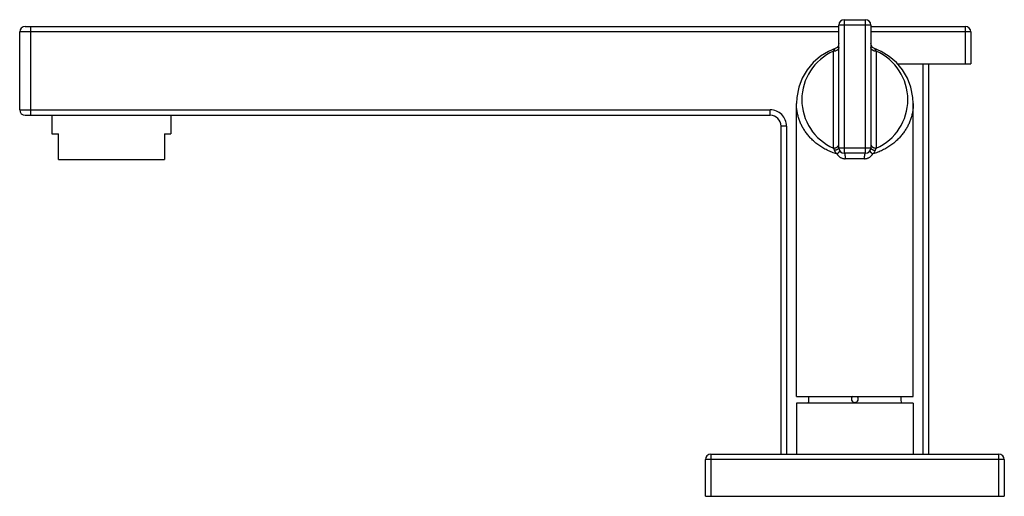
# Model space of a CAD drawing. Units: inches. Extents: x 7.09 to 14.33, y 7.25 to 10.76.
import ezdxf

# ---------------------------------------------------------------- set-up
doc = ezdxf.new("R2010")
doc.units = ezdxf.units.IN
doc.header["$LTSCALE"] = 1.21
doc.header["$MEASUREMENT"] = 0
doc.layers.get('0').update_dxf_attribs({"linetype": 'CONTINUOUS'})

msp = doc.modelspace()

# ---------------------------------------------------------------- linework, layer by layer
at = {"color": 7, "linetype": 'CONTINUOUS'}
for p, q in [((13.1554, 10.7649), (13.3114, 10.7649)), ((7.0866, 10.1009), (7.0866, 10.6749)), ((7.1266, 10.7149), (13.1154, 10.7149)), ((13.1154, 9.8209), (13.1154, 10.7249)), ((13.3514, 10.7249), (13.3514, 9.8209)), ((13.3514, 10.7149), (14.0466, 10.7149)), ((14.0866, 10.6749), (14.0866, 10.4389)), ((13.0889, 10.5523), (13.0889, 10.5523)), ((13.3778, 10.5523), (13.3778, 10.5523)), ((13.5482, 10.4389), (14.0866, 10.4389)), ((13.7766, 10.4389), (13.7766, 7.5649)), ((12.8034, 7.9909), (12.8034, 10.1474)), ((13.6634, 7.9909), (13.6634, 10.1473)), ((7.1266, 10.0609), (12.6101, 10.0609)), ((7.3241, 10.0609), (7.3241, 9.9249)), ((8.1991, 10.0609), (8.1991, 9.9249)), ((12.6901, 7.5649), (12.6901, 9.9809)), ((7.3241, 9.9249), (7.3711, 9.9249)), ((7.3711, 9.7349), (7.3711, 9.9249)), ((8.1521, 9.9249), (8.1521, 9.7349)), ((8.1521, 9.9249), (8.1991, 9.9249)), ((7.3711, 9.7349), (8.1521, 9.7349)), ((13.3114, 9.7809), (13.1554, 9.7809)), ((12.8034, 7.9909), (13.6633, 7.9909)), ((13.6634, 7.9409), (12.8034, 7.9409)), ((12.8034, 7.9409), (12.8034, 7.5649)), ((12.8934, 7.9477), (12.8934, 7.9481)), ((12.8934, 7.9469), (12.8934, 7.9477)), ((12.8934, 7.9409), (12.8934, 7.9469)), ((13.5733, 7.9482), (13.5733, 7.9476)), ((13.5733, 7.9476), (13.5734, 7.9469)), ((13.5734, 7.9409), (13.5734, 7.9469)), ((13.6634, 7.9409), (13.6634, 7.5649)), ((12.1734, 7.5649), (14.2934, 7.5649)), ((12.1334, 7.2549), (12.1334, 7.5249)), ((14.3334, 7.5249), (14.3334, 7.2549)), ((12.1334, 7.2549), (14.3334, 7.2549))]:
    msp.add_line(p, q, dxfattribs=at)
at = {"color": 9, "linetype": 'CONTINUOUS'}
for p, q in [((13.1554, 10.7649), (13.1554, 9.7809)), ((13.3114, 9.7809), (13.3114, 10.7649)), ((13.1154, 10.6749), (7.0866, 10.6749)), ((7.1666, 10.7149), (7.1666, 10.0609)), ((13.3514, 10.7249), (13.1154, 10.7249)), ((14.0866, 10.6749), (13.3514, 10.6749)), ((14.0466, 10.4389), (14.0466, 10.7149)), ((13.0754, 9.819), (13.0754, 10.5322)), ((13.3914, 10.5322), (13.3914, 9.819)), ((13.7366, 7.5649), (13.7366, 10.4389)), ((7.0866, 10.1009), (12.6101, 10.1009)), ((12.6101, 10.0609), (12.6101, 10.1009)), ((12.7301, 9.9809), (12.6901, 9.9809)), ((12.7301, 9.9809), (12.7301, 7.5649)), ((13.1154, 9.8209), (13.3514, 9.8209)), ((13.3047, 9.7409), (13.162, 9.7409)), ((12.1734, 7.5649), (12.1734, 7.2549)), ((14.2934, 7.2549), (14.2934, 7.5649)), ((14.3334, 7.5249), (12.1334, 7.5249))]:
    msp.add_line(p, q, dxfattribs=at)
at = {"color": 7, "linetype": 'CONTINUOUS'}
for points in [[(13.1154, 10.59), (13.1139, 10.5791), (13.1095, 10.5691), (13.1026, 10.5606), (13.0936, 10.5544)], [(13.4271, 10.5312), (13.3731, 10.5544), (13.3642, 10.5606), (13.3572, 10.5691), (13.3529, 10.5791), (13.3514, 10.59)], [(13.0936, 10.5544), (13.0401, 10.5315), (12.9807, 10.4952), (12.9275, 10.4496), (12.8823, 10.3956), (12.8464, 10.3348), (12.8207, 10.2682), (12.8058, 10.1927), (12.8034, 10.1474)], [(13.6634, 10.1473), (13.661, 10.1921), (13.6462, 10.2677), (13.6205, 10.3344), (13.5847, 10.3952), (13.5396, 10.4492), (13.4865, 10.4949), (13.4271, 10.5312)]]:
    msp.add_lwpolyline(points, dxfattribs=at)
for centre, radius, start, end in [((13.1554, 10.7249), 0.04, 90, 180), ((13.3114, 10.7249), 0.04, 0, 90), ((7.1266, 10.6749), 0.04, 90, 180), ((14.0466, 10.6749), 0.04, 0, 90), ((7.1266, 10.1009), 0.04, 180, 270), ((12.6101, 9.9809), 0.08, 0, 90), ((13.1554, 9.8209), 0.04, 180, 270), ((13.3114, 9.8209), 0.04, 270, 360), ((12.5545, 7.9719), 0.3397, 356.45635, 3.23875), ((13.2334, 7.9719), 0.025, 129.86045, 49.98283), ((13.9119, 7.9719), 0.3394, 176.76457, 183.39902), ((12.5478, 7.9723), 0.3465, 356.00479, 356.46306), ((13.9155, 7.9721), 0.3431, 183.39095, 183.98806), ((12.1734, 7.5249), 0.04, 90, 180), ((14.2934, 7.5249), 0.04, 0, 90)]:
    msp.add_arc(centre, radius, start, end, dxfattribs=at)
at = {"color": 9, "linetype": 'CONTINUOUS'}
for centre, radius, start, end in [((13.2333, 10.1756), 0.39, 113.89791, 246.1021), ((13.2334, 10.1756), 0.39, 293.89791, 66.1021), ((12.6101, 9.9809), 0.12, 359.99919, 90.00081)]:
    msp.add_arc(centre, radius, start, end, dxfattribs=at)
for points, knots in [([(13.1154, 10.5605), (13.1154, 10.5587), (13.115, 10.5561), (13.1139, 10.5526), (13.1126, 10.55), (13.1109, 10.5474), (13.1081, 10.544), (13.1046, 10.541), (13.1006, 10.5384), (13.0961, 10.5361), (13.0901, 10.534), (13.0828, 10.5325), (13.0778, 10.5322), (13.0754, 10.5322)], [0, 0, 0, 0, 0.096269, 0.147705, 0.201689, 0.25858, 0.31838, 0.445866, 0.513323, 0.582642, 0.724053, 0.864707, 1, 1, 1, 1]), ([(13.0888, 10.5523), (13.0886, 10.5522), (13.0882, 10.552), (13.0875, 10.5515), (13.0869, 10.551), (13.0859, 10.5499), (13.0845, 10.5483), (13.0829, 10.5459), (13.0812, 10.5431), (13.0786, 10.5385), (13.0766, 10.5348), (13.0754, 10.5322)], [0, 0, 0, 0, 0.026959, 0.058351, 0.094593, 0.135884, 0.233802, 0.351894, 0.489049, 0.643839, 1, 1, 1, 1]), ([(13.3914, 10.5322), (13.3889, 10.5322), (13.384, 10.5325), (13.3766, 10.534), (13.3706, 10.5361), (13.3661, 10.5384), (13.3621, 10.541), (13.3586, 10.544), (13.3558, 10.5474), (13.3541, 10.55), (13.3529, 10.5526), (13.3517, 10.5561), (13.3514, 10.5587), (13.3514, 10.5605)], [0, 0, 0, 0, 0.135293, 0.275946, 0.417357, 0.486677, 0.554134, 0.68162, 0.741419, 0.798311, 0.852294, 0.903731, 1, 1, 1, 1]), ([(13.3914, 10.5322), (13.3901, 10.5348), (13.3882, 10.5385), (13.3856, 10.5431), (13.3838, 10.5459), (13.3822, 10.5483), (13.3808, 10.5499), (13.3799, 10.551), (13.3792, 10.5515), (13.3785, 10.552), (13.3781, 10.5522), (13.3779, 10.5523)], [0, 0, 0, 0, 0.35618, 0.510981, 0.648143, 0.766236, 0.864146, 0.905431, 0.941665, 0.973049, 1, 1, 1, 1]), ([(13.1013, 9.7762), (13.0889, 9.7798), (13.0646, 9.7881), (13.0299, 9.8032), (12.9976, 9.8206), (12.9678, 9.84), (12.9407, 9.861), (12.9161, 9.8834), (12.8941, 9.907), (12.8746, 9.9316), (12.8576, 9.957), (12.8429, 9.9831), (12.8306, 10.0097), (12.8206, 10.0367), (12.8129, 10.0641), (12.8074, 10.0917), (12.8041, 10.1195), (12.8034, 10.1381), (12.8034, 10.1473)], [0, 0, 0, 0, 0.076386, 0.150531, 0.222322, 0.291754, 0.358919, 0.423955, 0.487044, 0.548377, 0.608158, 0.666593, 0.723883, 0.780227, 0.835822, 0.890857, 0.94552, 1, 1, 1, 1]), ([(13.6634, 10.1473), (13.6634, 10.138), (13.6626, 10.1195), (13.6593, 10.0917), (13.6538, 10.0641), (13.6461, 10.0367), (13.6361, 10.0097), (13.6238, 9.9831), (13.6092, 9.957), (13.5921, 9.9316), (13.5726, 9.907), (13.5506, 9.8834), (13.526, 9.861), (13.4989, 9.84), (13.4691, 9.8206), (13.4425, 9.8062), (13.4199, 9.7958), (13.3962, 9.786), (13.3779, 9.7798), (13.3654, 9.7762)], [0, 0, 0, 0, 0.054478, 0.109141, 0.164176, 0.219769, 0.276113, 0.333402, 0.391836, 0.451617, 0.512949, 0.576036, 0.641072, 0.708235, 0.777666, 0.849455, 0.886244, 0.923615, 1, 1, 1, 1]), ([(13.0754, 9.819), (13.0768, 9.819), (13.0796, 9.8192), (13.084, 9.8196), (13.0883, 9.8205), (13.0926, 9.8217), (13.0967, 9.8234), (13.1006, 9.8253), (13.1042, 9.8276), (13.1063, 9.8294), (13.1073, 9.8303)], [0, 0, 0, 0, 0.121844, 0.247623, 0.375813, 0.505081, 0.633848, 0.760267, 0.882687, 1, 1, 1, 1]), ([(13.0754, 9.819), (13.0766, 9.8165), (13.0791, 9.8112), (13.0812, 9.8058), (13.0822, 9.803)], [0, 0, 0, 0, 0.487289, 1, 1, 1, 1]), ([(13.1154, 9.8209), (13.1154, 9.8204), (13.1153, 9.8193), (13.1146, 9.8172), (13.1134, 9.815), (13.1116, 9.8131), (13.1099, 9.8116), (13.1079, 9.8103), (13.1056, 9.809), (13.1031, 9.8078), (13.0995, 9.8063), (13.0946, 9.8048), (13.0884, 9.8036), (13.0843, 9.8031), (13.0822, 9.803)], [0, 0, 0, 0, 0.037989, 0.07791, 0.166746, 0.21749, 0.272832, 0.332734, 0.397044, 0.465481, 0.537447, 0.688855, 0.845003, 1, 1, 1, 1]), ([(13.0822, 9.803), (13.0831, 9.8005), (13.0848, 9.7968), (13.0875, 9.7921), (13.0906, 9.7875), (13.0951, 9.782), (13.0992, 9.778), (13.1013, 9.7762)], [0, 0, 0, 0, 0.239609, 0.36318, 0.48844, 0.742655, 1, 1, 1, 1]), ([(13.1013, 9.7762), (13.103, 9.7774), (13.1061, 9.7798), (13.1106, 9.7835), (13.1139, 9.7864), (13.1162, 9.7887), (13.1177, 9.7902), (13.119, 9.7917), (13.12, 9.7931), (13.1209, 9.7944), (13.1215, 9.7956), (13.122, 9.7966), (13.1222, 9.7973), (13.1223, 9.7978), (13.1223, 9.7982), (13.1222, 9.7984), (13.1221, 9.7986), (13.1221, 9.7987)], [0, 0, 0, 0, 0.196491, 0.380074, 0.545187, 0.619667, 0.688305, 0.750828, 0.806929, 0.856252, 0.898427, 0.9332, 0.96088, 0.972337, 0.982449, 0.991525, 1, 1, 1, 1]), ([(13.1073, 9.8303), (13.1086, 9.8316), (13.1104, 9.8336), (13.1124, 9.8365), (13.1138, 9.8393), (13.115, 9.8429), (13.1154, 9.8459), (13.1154, 9.8473)], [0, 0, 0, 0, 0.280958, 0.41331, 0.539994, 0.778205, 1, 1, 1, 1]), ([(13.3447, 9.7988), (13.3446, 9.7986), (13.3444, 9.7981), (13.3444, 9.7973), (13.3446, 9.7964), (13.3451, 9.7954), (13.3457, 9.7942), (13.3466, 9.793), (13.3477, 9.7917), (13.3496, 9.7896), (13.3523, 9.7869), (13.3562, 9.7834), (13.3606, 9.7798), (13.3637, 9.7774), (13.3654, 9.7762)], [0, 0, 0, 0, 0.021807, 0.046299, 0.075508, 0.110591, 0.152162, 0.200454, 0.255466, 0.317068, 0.458932, 0.622913, 0.805086, 1, 1, 1, 1]), ([(13.3514, 9.8473), (13.3514, 9.8459), (13.3517, 9.843), (13.3528, 9.8395), (13.3542, 9.8367), (13.356, 9.8339), (13.3578, 9.8319), (13.359, 9.8307)], [0, 0, 0, 0, 0.222474, 0.460971, 0.587567, 0.719697, 1, 1, 1, 1]), ([(13.3514, 9.8209), (13.3514, 9.8204), (13.3515, 9.8194), (13.352, 9.8173), (13.3533, 9.8152), (13.355, 9.8133), (13.3566, 9.8118), (13.3586, 9.8104), (13.3608, 9.8091), (13.3633, 9.8079), (13.3669, 9.8064), (13.3719, 9.8049), (13.3781, 9.8036), (13.3824, 9.8031), (13.3845, 9.803)], [0, 0, 0, 0, 0.036868, 0.075682, 0.162261, 0.211872, 0.266145, 0.325123, 0.388752, 0.456844, 0.528838, 0.681522, 0.840661, 1, 1, 1, 1]), ([(13.359, 9.8307), (13.36, 9.8297), (13.3621, 9.8279), (13.3657, 9.8255), (13.3696, 9.8235), (13.3738, 9.8218), (13.3782, 9.8206), (13.3826, 9.8197), (13.387, 9.8192), (13.3899, 9.819), (13.3914, 9.819)], [0, 0, 0, 0, 0.116812, 0.238895, 0.36519, 0.494022, 0.623487, 0.751922, 0.877951, 1, 1, 1, 1]), ([(13.3654, 9.7762), (13.3675, 9.778), (13.3716, 9.782), (13.377, 9.7885), (13.3814, 9.7955), (13.3836, 9.8005), (13.3845, 9.803)], [0, 0, 0, 0, 0.257418, 0.511628, 0.760388, 1, 1, 1, 1]), ([(13.3845, 9.803), (13.3855, 9.8058), (13.3877, 9.8112), (13.3901, 9.8165), (13.3914, 9.819)], [0, 0, 0, 0, 0.512714, 1, 1, 1, 1]), ([(13.1013, 9.7762), (13.1045, 9.771), (13.1103, 9.7637), (13.1194, 9.7556), (13.127, 9.7504), (13.1351, 9.7463), (13.1438, 9.7432), (13.1528, 9.7413), (13.1589, 9.7409), (13.162, 9.7409)], [0, 0, 0, 0, 0.250292, 0.375124, 0.499707, 0.624365, 0.749257, 0.874527, 1, 1, 1, 1]), ([(13.1554, 9.7809), (13.1555, 9.7809), (13.1557, 9.7809), (13.156, 9.7807), (13.1563, 9.7805), (13.1567, 9.7801), (13.1573, 9.7793), (13.1579, 9.778), (13.1585, 9.7763), (13.159, 9.7743), (13.1596, 9.7718), (13.1601, 9.7691), (13.1605, 9.766), (13.1611, 9.7615), (13.1616, 9.7555), (13.1619, 9.7482), (13.162, 9.7433), (13.162, 9.7409)], [0, 0, 0, 0, 0.007206, 0.015048, 0.02396, 0.034281, 0.060088, 0.093971, 0.136745, 0.18828, 0.248146, 0.315853, 0.390735, 0.471503, 0.644814, 0.824341, 1, 1, 1, 1]), ([(13.3047, 9.7409), (13.3047, 9.7433), (13.3048, 9.7482), (13.3051, 9.7555), (13.3056, 9.7615), (13.3062, 9.766), (13.3066, 9.7691), (13.3071, 9.7718), (13.3077, 9.7743), (13.3083, 9.7763), (13.3088, 9.778), (13.3094, 9.7793), (13.31, 9.7801), (13.3104, 9.7805), (13.3107, 9.7807), (13.311, 9.7809), (13.3113, 9.7809), (13.3114, 9.7809)], [0, 0, 0, 0, 0.175659, 0.355186, 0.528497, 0.609264, 0.684147, 0.751854, 0.81172, 0.863255, 0.906029, 0.939912, 0.965719, 0.97604, 0.984952, 0.992794, 1, 1, 1, 1]), ([(13.3047, 9.7409), (13.3078, 9.7409), (13.3139, 9.7413), (13.3229, 9.7432), (13.3316, 9.7463), (13.3397, 9.7504), (13.3473, 9.7556), (13.3564, 9.7637), (13.3622, 9.771), (13.3654, 9.7762)], [0, 0, 0, 0, 0.125473, 0.250749, 0.37565, 0.500312, 0.624902, 0.749737, 1, 1, 1, 1])]:
    msp.add_open_spline(points, degree=3, knots=knots, dxfattribs=at)

doc.saveas('drawing.dxf')
